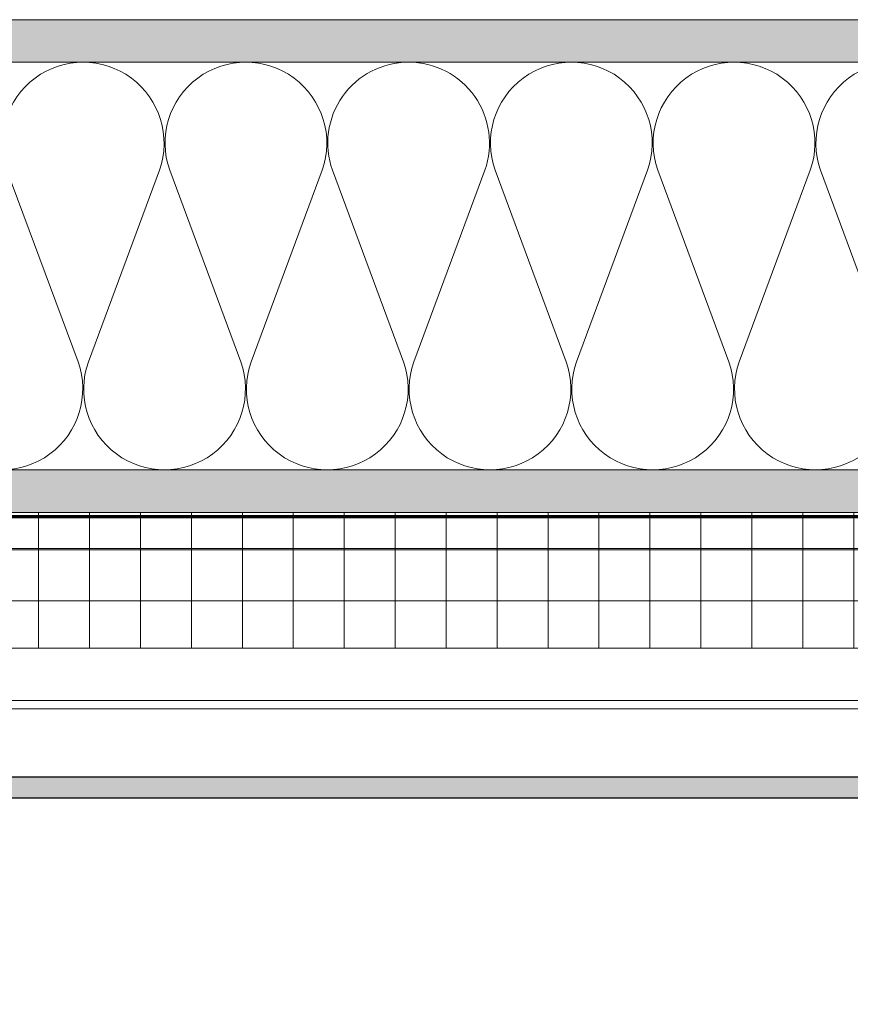
# Model space of a CAD drawing. Units: inches. Extents: x -660 to 317, y -265 to 292.
# Drawn here: x 16 to 28, y -12 to 2 of the extents above; entities that cross this region are included whole.
import ezdxf

# ---------------------------------------------------------------- set-up
doc = ezdxf.new("R2010")
doc.units = ezdxf.units.IN
doc.header["$MEASUREMENT"] = 0
doc.linetypes.add('ACAD_ISO02W100', pattern=[15, 12, -3])
doc.linetypes.add('HIDDEN2', pattern=[0.1875, 0.125, -0.0625])
for name, color, linetype, lineweight in [('A-DETL', 3, 'Continuous', 5), ('A-DETL-INSL', 8, 'Continuous', 5), ('A-ext-insulation', 252, 'Continuous', 5), ('A-WALL', 2, 'Continuous', 5), ('Allface-Alu-Profiles', 7, 'Continuous', 9), ('Allface-Alu-Profiles-hidden', 253, 'ACAD_ISO02W100', 9), ('barrier', 1, 'HIDDEN2', 5), ('Cladding', 190, 'Continuous', 30), ('HATCH', 8, 'Continuous', 5), ('hatch elevation', 190, 'Continuous', 30), ('I-WALL', 2, 'Continuous', 5)]:
    doc.layers.add(name, color=color, linetype=linetype, lineweight=lineweight)
pattern_1 = [(37.5, (3744.66345, -2440.03933), (-0.01574834, 0.481705942), [0, -0.38, 0, -0.425, 0, -0.40625]), (7.5, (3744.66345, -2440.03933), (0.44244418, 0.70553652), [0, -0.205, 0, -0.3425, 0, -0.13125]), (327.5, (3744.35595, -2440.03933), (0.778535465, 0.001414763), [0, -0.125, 0, -0.45, 0, -0.5875]), (317.5, (3744.35595, -2440.03933), (0.75153165, 0.21941889), [0, -0.0625, 0, -0.295, 0, -0.3375])]

# ---------------------------------------------------------------- blocks, each defined once
blk = doc.blocks.new('*U104')
at = {"layer": 'Allface-Alu-Profiles'}
for p, q in [((-32.536, 2.36), (-2.033, 2.36)), ((-32.536, 0), (-2.033, 0))]:
    blk.add_line(p, q, dxfattribs=at)
at = {"layer": 'Allface-Alu-Profiles-hidden', "linetype": 'Continuous'}
blk.add_line((-32.536, 0.12), (-2.033, 0.12), dxfattribs=at)

msp = doc.modelspace()

# ---------------------------------------------------------------- hatches: boundary and pattern name
at = {"layer": 'A-ext-insulation', "transparency": 33554483}
h = msp.add_hatch(dxfattribs=at)
h.set_pattern_fill('ANSI37', color=256, scale=6, angle=45, style=0)
h.set_pattern_definition([(90, (-880.5675, -1155.9622), (-0.75, 4e-16), []), (180, (-880.5675, -1155.9622), (-4e-16, -0.75), [])])
h.paths.add_polyline_path([(2.68964, -4.90856), (2.68964, -6.90856), (37.85119, -6.90856), (37.85119, -4.90856)])
at = {"layer": 'HATCH'}
h = msp.add_hatch(dxfattribs=at)
h.set_pattern_fill('AR-SAND', color=256, scale=0.25, style=0)
h.set_pattern_definition(pattern_1)
h.paths.add_polyline_path([(-4.56036, 2.34144), (-4.56036, 1.71644), (37.98824, 1.71644), (37.98824, 2.34144)])
at = {"layer": 'HATCH', "transparency": 33554457}
for points in [[(-4.56036, 2.34144), (-4.56036, 1.71644), (37.98824, 1.71644), (37.98824, 2.34144)], [(2.06464, -4.28356), (2.06464, -4.90856), (37.98824, -4.90856), (37.98824, -4.28356)]]:
    msp.add_hatch(color=254, dxfattribs=at).paths.add_polyline_path(points)
at = {"layer": 'HATCH'}
h = msp.add_hatch(dxfattribs=at)
h.set_pattern_fill('AR-SAND', color=256, scale=0.25, style=0)
h.set_pattern_definition(pattern_1)
h.paths.add_polyline_path([(2.06464, -4.28356), (2.06464, -4.90856), (37.98824, -4.90856), (37.98824, -4.28356)])
at = {"layer": 'hatch elevation', "lineweight": 0, "transparency": 33554483}
h = msp.add_hatch(color=256, dxfattribs=at)
h.dxf.hatch_style = 1
h.paths.add_polyline_path([(8.70592, -9.11377), (8.70592, -8.79881), (7.26985, -8.79881), (7.26985, -9.11377)])
h.paths.add_polyline_path([(36.2747, -9.11377), (36.2747, -8.79881), (8.9834, -8.79881), (8.9834, -9.11377)])
h.paths.add_polyline_path([(36.55218, -8.79881), (36.55218, -9.11377), (37.98824, -9.11377), (37.98824, -8.79881)])

# ---------------------------------------------------------------- linework, layer by layer
at = {"layer": 'A-DETL'}
msp.add_line((-4.56036, 1.71644), (37.98824, 1.71644), dxfattribs=at)
at = {"layer": 'A-DETL-INSL'}
for points in [[(14.7703, -2.69355, 1.41711273), (17.01431, -2.69355), (15.96807, 0.12647, -1.41711273), (18.21208, 0.12647), (17.16583, -2.69355, 1.41711273), (19.40985, -2.69355), (18.3636, 0.12647, -1.41711273), (20.60761, 0.12647), (19.56136, -2.69355, 1.41711273), (21.80538, -2.69355), (20.75913, 0.12647, -0.51825007), (21.88113, 1.71648, -0.51825007)], [(21.88113, 1.71648, -0.51825007), (23.00314, 0.12647), (21.95689, -2.69355, 1.41711273), (24.20091, -2.69355), (23.15466, 0.12647, -1.41711273), (25.39867, 0.12647), (24.35242, -2.69355, 1.41711273), (26.59644, -2.69355), (25.55019, 0.12647, -1.41711273), (27.7942, 0.12647), (26.74795, -2.69355, 1.41711273), (28.99197, -2.69355), (27.94572, 0.12647, -1.41711273), (30.18973, 0.12647)]]:
    msp.add_lwpolyline(points, format="xyb", dxfattribs=at)
at = {"layer": 'A-ext-insulation', "transparency": 33554483}
msp.add_lwpolyline([(37.85119, -4.90856), (37.85119, -6.90856), (2.68964, -6.90856), (2.68964, -4.90856)], close=True, dxfattribs=at)
at = {"layer": 'A-WALL'}
msp.add_line((37.98824, 2.34144), (-4.56036, 2.34144), dxfattribs=at)
at = {"layer": 'barrier', "const_width": 0.05}
msp.add_lwpolyline([(38.07901, -0.43856), (38.07901, -4.97106), (2.75214, -4.97106), (2.75214, -48.06702), (-53.27697, -48.06702)], dxfattribs=at)
at = {"layer": 'Cladding'}
msp.add_lwpolyline([(7.26985, -8.79881), (37.98824, -8.79881), (37.98824, -9.11377), (7.26985, -9.11377)], close=True, dxfattribs=at)
at = {"layer": 'I-WALL'}
for p, q in [((2.06464, -4.28356), (37.98824, -4.28356)), ((19.43372, -4.28356), (28.87213, -4.28356)), ((2.06464, -4.90856), (37.98824, -4.90856))]:
    msp.add_line(p, q, dxfattribs=at)

# ---------------------------------------------------------------- block references
at = {"layer": 'Allface-Alu-Profiles', "xscale": -1}
msp.add_blockref('*U104', (4.73675, -7.79881), dxfattribs=at)

doc.saveas('drawing.dxf')
